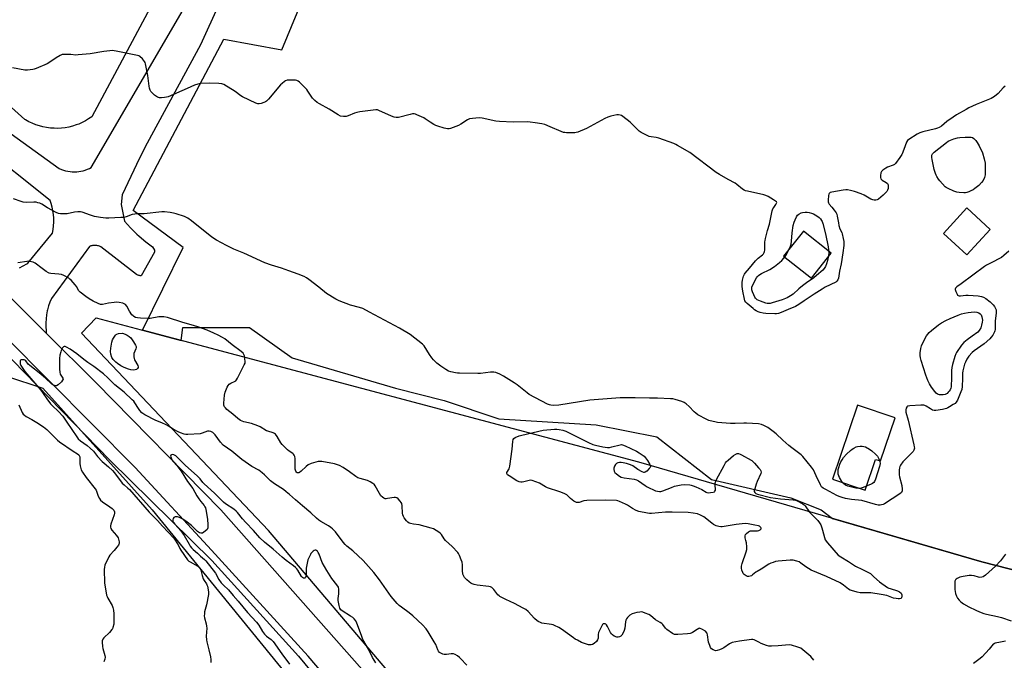
# Model space of a CAD drawing. Units: inches. Extents: x 1207767 to 1213766, y 513457 to 517458.
# Drawn here: x 1211399 to 1211953, y 516160 to 516521 of the extents above; entities that cross this region are included whole.
import ezdxf

# ---------------------------------------------------------------- set-up
doc = ezdxf.new("R2010")
doc.units = ezdxf.units.IN
doc.header["$MEASUREMENT"] = 0
for name, color, linetype in [('HYDRO-Single Line Stream', 4, 'Continuous'), ('NTRL-Pasture Land', 2, 'Continuous'), ('NTRL-Trees', 3, 'Continuous'), ('TRANS-Road', 130, 'Continuous'), ('Undefined', 1, 'Continuous')]:
    doc.layers.add(name, color=color, linetype=linetype)

msp = doc.modelspace()

# ---------------------------------------------------------------- linework, layer by layer
at = {"layer": 'HYDRO-Single Line Stream'}
msp.add_lwpolyline([(1210264.95, 517457.54), (1210324.68, 517385.61), (1210439.71, 517270.36), (1210556.5, 517156.92), (1210706.93, 517007.8), (1210867.66, 516848.76), (1211009.17, 516707.53), (1211057.73, 516660.48), (1211142.27, 516578.58), (1211248.67, 516470.25), (1211367.53, 516357.25), (1211449.67, 516273.13), (1211507.11, 516216.54), (1211555.83, 516162.73), (1211621.67, 516083.1), (1211684.5, 516000.96), (1211744.84, 515920.71), (1211811.54, 515826.77), (1211887.06, 515724.98), (1211912.2, 515686.84), (1211942.63, 515650.1), (1211971.28, 515611.64), (1212012.39, 515554.57)], dxfattribs=at)
at = {"layer": 'NTRL-Pasture Land'}
for points in [[(1211497.8, 516575.61, 0), (1211439.44, 516466.38, 0), (1211437.7, 516465.19, 0), (1211435.89, 516464.1, 0), (1211434.02, 516463.13, 0), (1211432.09, 516462.28, 0), (1211430.68, 516461.75, 0), (1211428.67, 516461.11, 0), (1211426.63, 516460.61, 0), (1211424.56, 516460.22, 0), (1211422.46, 516459.97, 0), (1211420.36, 516459.86, 0), (1211418.25, 516459.87, 0), (1211416.15, 516460.02, 0), (1211414.06, 516460.3, 0), (1211411.99, 516460.71, 0), (1211409.95, 516461.25, 0), (1211407.95, 516461.91, 0), (1211406, 516462.7, 0), (1211404.09, 516463.61, 0), (1211402.25, 516464.64, 0), (1211401.8, 516464.92, 0), (1211170.45, 516673.26, 0)], [(1212265.27, 515780.16, 0), (1212252.04, 515878.35, 0), (1212196.78, 516406.93, 0), (1212183.36, 516446.57, 0), (1212158.21, 516467.27, 0), (1212048.25, 516488.09, 0), (1212011.72, 516479.95, 0), (1212028.62, 516351.26, 0), (1212001.81, 516200.06, 0), (1211940.32, 516215.81, 0), (1211747.39, 516271.96, 0), (1211467.97, 516346.27, 0), (1211490.9, 516392.74, 0), (1211462.79, 516413.6, 0), (1211513.81, 516510, 0), (1211546.4, 516504.05, 0), (1211575.57, 516574.41, 0)]]:
    msp.add_polyline3d(points, dxfattribs=at)
for points in [[(1211931.91, 516415.09, 0), (1211918.77, 516400.76, 0), (1211931.99, 516388.64, 0), (1211945.13, 516402.97, 0)], [(1211855.6, 516389.59, 0), (1211839.94, 516401.97, 0), (1211828.78, 516387.84, 0), (1211844.44, 516375.46, 0)], [(1211856.26, 516262.49, 0), (1211874.68, 516256.22, 0), (1211880.58, 516273.56, 0), (1211883.24, 516272.66, 0), (1211891.49, 516296.91, 0), (1211870.41, 516304.08, 0)]]:
    msp.add_polyline3d(points, close=True, dxfattribs=at)
at = {"layer": 'NTRL-Trees'}
for points in [[(1212006.27, 515626.28), (1211835.87, 515865.78), (1211684.84, 516061.65), (1211538.83, 516233.49), (1211433.64, 516344.57), (1211441.97, 516353.19), (1211489.72, 516340.49), (1211490.63, 516347.75), (1211507.74, 516347.75), (1211528.27, 516347.75), (1211552.22, 516330.64), (1211610.38, 516313.53), (1211637.76, 516306.69), (1211668.55, 516296.43), (1211723.29, 516293.01), (1211757.51, 516286.16), (1211788.3, 516262.21), (1211832.78, 516251.95), (1211849.89, 516245.1), (1211856.38, 516240.24), (1211940.32, 516215.81), (1212001.81, 516200.06)], [(1211370.87, 516327.22), (1211411.93, 516313.53), (1211473.52, 516245.1), (1211805.41, 515837.94), (1211890.95, 515714.76), (1211901.21, 515680.55), (1211892.91, 515681.47), (1211884.61, 515677.02), (1211078.1, 515777.33)]]:
    msp.add_lwpolyline(points, dxfattribs=at)
at = {"layer": 'TRANS-Road'}
for points in [[(1211394.15, 516456.77), (1211421.19, 516437.2), (1211422.36, 516436.71), (1211423.55, 516436.3), (1211424.76, 516435.96), (1211426, 516435.69), (1211427.25, 516435.51), (1211428.5, 516435.41), (1211429.77, 516435.38), (1211431.03, 516435.43), (1211432.12, 516435.54), (1211433.37, 516435.74), (1211434.6, 516436.02), (1211435.81, 516436.38), (1211437, 516436.81), (1211438.15, 516437.31), (1211439.07, 516437.78), (1211522.33, 516580.8)], [(1211520.67, 516551.19), (1211500.64, 516506.79), (1211470.61, 516451.59), (1211466.36, 516443.06), (1211456.47, 516422.36), (1211456.05, 516416.99), (1211457.86, 516407.6), (1211461.18, 516403.88), (1211464.73, 516400.38), (1211466.07, 516399.17), (1211469.9, 516395.99), (1211473.68, 516393.22), (1211474.75, 516391.29), (1211474.69, 516390.1), (1211467.33, 516376.81), (1211466.96, 516376.84), (1211466.6, 516376.89), (1211466.23, 516376.97), (1211465.87, 516377.06), (1211465.64, 516377.14), (1211465.29, 516377.27), (1211464.95, 516377.43), (1211464.66, 516377.58), (1211444.61, 516393.12), (1211444.17, 516393.33), (1211443.72, 516393.51), (1211443.26, 516393.66), (1211442.8, 516393.78), (1211442.32, 516393.87), (1211441.85, 516393.93), (1211441.37, 516393.96), (1211440.89, 516393.97), (1211440.41, 516393.94), (1211439.93, 516393.88), (1211439.45, 516393.79), (1211438.99, 516393.67), (1211438.53, 516393.52), (1211438.18, 516393.39), (1211416.8, 516364.15), (1211415.93, 516362.07), (1211415.19, 516359.95), (1211414.58, 516357.78), (1211414.43, 516357.16), (1211414.01, 516354.95), (1211413.72, 516352.72), (1211413.57, 516350.48), (1211413.56, 516348.23), (1211413.7, 516345.99), (1211413.86, 516344.54), (1211380.4, 516377.88)], [(1211398.74, 516381.36), (1211400.87, 516382.44), (1211402.94, 516383.64), (1211403.38, 516383.93), (1211417.42, 516400.91), (1211417.78, 516402.97), (1211418, 516405.05), (1211418.1, 516407.14), (1211418.06, 516409.23), (1211417.89, 516411.31), (1211417.88, 516411.41), (1211417.58, 516413.47), (1211417.14, 516415.52), (1211416.58, 516417.53), (1211415.99, 516419.26), (1211336.03, 516482.97)], [(1211380.4, 516377.88), (1211413.86, 516344.54), (1211441.67, 516316.83), (1211512.01, 516245.14), (1211591.71, 516155.35), (1211662.31, 516070.07), (1211765.15, 515935.22), (1211859.57, 515806.37), (1211952.27, 515679.22)], [(1211889.78, 515734.34), (1211798.17, 515860.38), (1211715.36, 515972.49), (1211660.29, 516043.64), (1211607.59, 516108.44), (1211561.2, 516162.8), (1211506.88, 516222.48), (1211463.91, 516269), (1211391.31, 516342.06)]]:
    msp.add_lwpolyline(points, dxfattribs=at)
at = {"layer": 'Undefined'}
for points, elevation in [([(1211953.5, 516483.59), (1211952.44, 516482.57), (1211949.53, 516479.43), (1211947.54, 516477.86), (1211946.6, 516477.23), (1211945.57, 516476.71), (1211937.15, 516473.26), (1211933.08, 516471.35), (1211931.5, 516470.53), (1211926.16, 516467.39), (1211924.2, 516466.12), (1211920.62, 516463.64), (1211917.57, 516461.08), (1211916.4, 516460.34), (1211915.41, 516459.89), (1211914.32, 516459.55), (1211907.15, 516457.85), (1211905.47, 516457.35), (1211903.93, 516456.54), (1211899.19, 516453.66), (1211898.57, 516453.1), (1211897.99, 516452.11), (1211896.37, 516447.95), (1211895.58, 516445.57), (1211895.33, 516445.06), (1211894.2, 516443.36), (1211891.76, 516440.05), (1211891.15, 516439.47), (1211890.4, 516439.06), (1211887.34, 516438.01), (1211886.27, 516437.54), (1211884.6, 516436.41), (1211883.87, 516435.6), (1211883.59, 516434.81), (1211883.41, 516433.34), (1211883.4, 516432.18), (1211883.59, 516431.41), (1211883.88, 516431.01), (1211884.28, 516430.67), (1211886.55, 516429.4), (1211887.2, 516428.91), (1211887.47, 516428.5), (1211887.61, 516428.03), (1211887.68, 516427.26), (1211887.66, 516426.46), (1211887.57, 516425.93), (1211887.28, 516425.13), (1211886.88, 516424.37), (1211886.39, 516423.66), (1211884.91, 516422.25), (1211882.2, 516420.03), (1211881.45, 516419.66), (1211880.64, 516419.49), (1211879.82, 516419.43), (1211879.04, 516419.54), (1211877.9, 516420.01), (1211874.07, 516422.27), (1211872.51, 516423.02), (1211868.76, 516424.35), (1211866.47, 516424.9), (1211864.75, 516425.21), (1211863.88, 516425.25), (1211862.41, 516425.06), (1211855.89, 516423.88), (1211855.07, 516423.66), (1211854.62, 516423.44), (1211854.44, 516423.28), (1211854.21, 516422.86), (1211854.05, 516422.06), (1211853.91, 516419.39), (1211853.94, 516418.52), (1211854.05, 516417.97), (1211854.48, 516417.13), (1211855.97, 516415.42), (1211857.26, 516413.77), (1211858.3, 516412.32), (1211858.71, 516411.56), (1211859.02, 516410.43), (1211859.62, 516406.61), (1211859.92, 516405.19), (1211860.51, 516403.32), (1211861.48, 516401.22), (1211861.78, 516400.4), (1211862.41, 516397.86), (1211862.7, 516396.15), (1211862.61, 516393.84), (1211862.17, 516389.87), (1211861.15, 516383.6), (1211860.27, 516379.49), (1211859.6, 516375.56), (1211859.27, 516374.51), (1211858.78, 516373.83), (1211858.1, 516373.32), (1211852.27, 516370.4), (1211850.47, 516369.37), (1211845.98, 516366.57), (1211840.42, 516362.84), (1211837.42, 516360.69), (1211835.45, 516359.57), (1211831.28, 516357.97), (1211827.51, 516356.18), (1211825.91, 516355.63), (1211824.86, 516355.46), (1211823.79, 516355.42), (1211818.72, 516355.64), (1211817.26, 516355.86), (1211815.52, 516356.28), (1211814.47, 516356.62), (1211813.31, 516357.16), (1211812.45, 516357.71), (1211811.58, 516358.39), (1211808.26, 516361.24), (1211807.45, 516362.07), (1211807.03, 516362.82), (1211806.77, 516363.64), (1211805.82, 516368.25), (1211805.5, 516370.8), (1211805.45, 516373.04), (1211805.7, 516374.44), (1211806.29, 516376.67), (1211806.7, 516377.73), (1211807.09, 516378.37), (1211809.56, 516381.1), (1211812.92, 516385.22), (1211814.5, 516386.73), (1211816.97, 516388.62), (1211817.5, 516389.25), (1211817.89, 516389.96), (1211818.07, 516390.46), (1211818.2, 516391.3), (1211818.23, 516395.94), (1211818.33, 516396.8), (1211818.57, 516397.92), (1211819.76, 516402.39), (1211820.9, 516405.87), (1211822.43, 516413.46), (1211822.82, 516414.54), (1211823.21, 516415.31), (1211824.51, 516417.03), (1211824.88, 516417.66), (1211824.94, 516418.05), (1211824.75, 516418.42), (1211824.16, 516418.92), (1211823.18, 516419.56), (1211820.09, 516421.45), (1211818.77, 516422.13), (1211817.71, 516422.43), (1211808.52, 516424.41), (1211807.38, 516424.72), (1211806.6, 516425.07), (1211805.67, 516425.72), (1211802.57, 516428.24), (1211801.52, 516429), (1211797.53, 516431.13), (1211792.63, 516433.87), (1211790.87, 516434.94), (1211776.03, 516446.2), (1211769.18, 516450.22), (1211768.15, 516450.78), (1211767.07, 516451.24), (1211758.49, 516454.25), (1211757.09, 516454.63), (1211754.27, 516455.09), (1211753.16, 516455.36), (1211750.47, 516456.51), (1211748.66, 516457.44), (1211747.53, 516458.34), (1211743.82, 516462.09), (1211742.53, 516463.29), (1211738.33, 516466.52), (1211737.6, 516467.01), (1211736.85, 516467.36), (1211735.83, 516467.54), (1211734.97, 516467.47), (1211731.5, 516466.66), (1211729.79, 516466.15), (1211728.2, 516465.39), (1211717.8, 516459.82), (1211712.96, 516457.75), (1211712.13, 516457.49), (1211711.28, 516457.35), (1211706.6, 516457.39), (1211705.73, 516457.45), (1211704.89, 516457.61), (1211703.54, 516458.1), (1211697.37, 516460.76), (1211694.36, 516461.96), (1211692.7, 516462.37), (1211689.06, 516463.01), (1211686.25, 516463.41), (1211684.6, 516463.54), (1211676.56, 516463.29), (1211668.93, 516463.68), (1211666.9, 516463.99), (1211659.14, 516465.56), (1211657.4, 516465.76), (1211653.63, 516465.49), (1211651.94, 516465.17), (1211650.9, 516464.66), (1211647.19, 516462.21), (1211645.91, 516461.52), (1211641.32, 516459.71), (1211640.51, 516459.51), (1211639.67, 516459.52), (1211637.68, 516460.01), (1211634.27, 516461.03), (1211633.16, 516461.44), (1211631.87, 516462.11), (1211629.87, 516463.32), (1211627.11, 516465.26), (1211626.38, 516465.69), (1211622.48, 516467.52), (1211621.69, 516467.82), (1211620.89, 516468.01), (1211620.04, 516467.99), (1211618.62, 516467.71), (1211612.1, 516466.03), (1211611.27, 516465.9), (1211610.72, 516465.92), (1211609.65, 516466.17), (1211608.06, 516466.76), (1211601.04, 516469.96), (1211600.21, 516470.19), (1211599.36, 516470.22), (1211590.34, 516469.15), (1211588.62, 516468.87), (1211587.22, 516468.39), (1211583.68, 516466.82), (1211582.57, 516466.48), (1211581.1, 516466.48), (1211579.35, 516466.78), (1211578.03, 516467.4), (1211573.01, 516470.61), (1211567.58, 516473.67), (1211566.33, 516474.46), (1211564.97, 516475.62), (1211563.73, 516476.9), (1211561.13, 516480.77), (1211560.43, 516481.7), (1211556.29, 516485.85), (1211555.63, 516486.39), (1211554.89, 516486.76), (1211554.05, 516486.92), (1211552.57, 516487.01), (1211550.49, 516487.06), (1211549.34, 516486.97), (1211548.56, 516486.68), (1211547.85, 516486.22), (1211546.51, 516485.13), (1211545.67, 516484.29), (1211538.84, 516476.32), (1211537.82, 516475.24), (1211537.13, 516474.74), (1211536.37, 516474.4), (1211534.76, 516473.88), (1211533.69, 516473.64), (1211532.88, 516473.67), (1211531.8, 516474.03), (1211524.34, 516477.62), (1211523.35, 516478.22), (1211520.06, 516480.58), (1211513.7, 516484.52), (1211512.62, 516484.94), (1211510.88, 516485.14), (1211505.87, 516485.32), (1211500.47, 516485.02), (1211499.06, 516484.81), (1211497.29, 516484.17), (1211493.14, 516482.21), (1211482.43, 516477.68), (1211481.58, 516477.44), (1211480.41, 516477.26), (1211478.63, 516477.09), (1211477.48, 516477.08), (1211476.93, 516477.18), (1211476.43, 516477.4), (1211474.82, 516478.61), (1211473.09, 516480.17), (1211472.73, 516480.61), (1211472.34, 516481.38), (1211471.95, 516482.49), (1211471.67, 516483.64), (1211470.91, 516489.54), (1211469.71, 516496.18), (1211469.46, 516497), (1211469.21, 516497.5), (1211467.92, 516499), (1211466.43, 516500.32), (1211465.94, 516500.58), (1211465.11, 516500.86), (1211453.21, 516503.38), (1211452.04, 516503.57), (1211451.14, 516503.63), (1211449.69, 516503.54), (1211446.21, 516503.14), (1211438.57, 516501.82), (1211431.87, 516501.17), (1211430.41, 516501.11), (1211427.68, 516501.39), (1211425.05, 516501.5), (1211423.6, 516501.48), (1211422.76, 516501.36), (1211421.72, 516500.93), (1211419.49, 516499.6), (1211415.35, 516496.71), (1211414.33, 516496.09), (1211408.21, 516493.48), (1211407.12, 516493.12), (1211406.25, 516492.95), (1211403.32, 516492.66), (1211401.86, 516492.66), (1211394.93, 516494.01)], 342), ([(1211955.63, 516390.78), (1211952.76, 516388.28), (1211951.37, 516387.24), (1211945.26, 516384.07), (1211943.07, 516382.84), (1211941.87, 516382.08), (1211928.68, 516372.28), (1211926.32, 516370.64), (1211925.59, 516369.87), (1211925.41, 516369.41), (1211925.39, 516369.16), (1211925.66, 516368.09), (1211926.41, 516366.49), (1211926.72, 516366.04), (1211927.09, 516365.71), (1211927.54, 516365.57), (1211928.32, 516365.56), (1211931.26, 516366.01), (1211932.71, 516366.06), (1211938.33, 516365.5), (1211940.08, 516365.23), (1211941.37, 516364.78), (1211942.59, 516364.14), (1211945.06, 516362.13), (1211946.77, 516360.57), (1211947.44, 516359.66), (1211948.1, 516358.41), (1211948.39, 516357.63), (1211948.5, 516356.86), (1211948.45, 516355.77), (1211947.91, 516351.6), (1211947.84, 516349.93), (1211947.85, 516346.72), (1211947.73, 516345.87), (1211947.57, 516345.32), (1211947.18, 516344.54), (1211946.53, 516343.53), (1211945.67, 516342.32), (1211944.91, 516341.42), (1211941.65, 516338.64), (1211936.09, 516334.62), (1211934.93, 516333.7), (1211932.99, 516331.59), (1211931.89, 516329.89), (1211931.08, 516328.34), (1211930.56, 516327.06), (1211930.18, 516325.69), (1211929.71, 516323.44), (1211929.55, 516322.01), (1211929.39, 516319.13), (1211929.36, 516314.54), (1211929.11, 516312.92), (1211928.62, 516311.55), (1211926.65, 516306.92), (1211925.97, 516305.74), (1211925.27, 516305.02), (1211924.3, 516304.34), (1211922.25, 516303.12), (1211921.21, 516302.56), (1211920.41, 516302.23), (1211918.2, 516301.62), (1211914.41, 516301.05), (1211913.55, 516301.04), (1211912.54, 516301.3), (1211911.38, 516301.93), (1211908.99, 516303.54), (1211908.2, 516303.89), (1211907.67, 516303.99), (1211905.98, 516303.99), (1211899.79, 516303.6), (1211898.68, 516303.4), (1211898.24, 516303.17), (1211898.08, 516303), (1211897.74, 516302.32), (1211897.56, 516301.51), (1211897.52, 516300.95), (1211897.62, 516300.1), (1211898.81, 516295.53), (1211902.11, 516281.81), (1211902.35, 516280.64), (1211902.4, 516279.78), (1211902.13, 516278.75), (1211901.72, 516278.03), (1211900.94, 516277.15), (1211897.56, 516273.8), (1211895.97, 516272.07), (1211894.62, 516270.2), (1211894.21, 516269.45), (1211893.97, 516268.81), (1211893.81, 516267.48), (1211893.9, 516264.85), (1211894.11, 516263.71), (1211895.34, 516258.88), (1211895.6, 516256.86), (1211895.54, 516255.76), (1211895.1, 516254.89), (1211894.29, 516254.13), (1211885.58, 516248.56), (1211884.81, 516248.17), (1211883.98, 516247.93), (1211883.11, 516247.84), (1211881.94, 516247.83), (1211880.49, 516248.11), (1211872.76, 516250.38), (1211867.05, 516250.93), (1211863.69, 516251.56), (1211861.76, 516252.07), (1211860.14, 516252.62), (1211858.8, 516253.24), (1211852.55, 516256.53), (1211851.04, 516257.4), (1211850.2, 516258.15), (1211849.6, 516259.14), (1211847.16, 516264.24), (1211845.67, 516267.6), (1211844.46, 516269.25), (1211839.69, 516275.18), (1211838.61, 516276.13), (1211833.48, 516279.95), (1211831.66, 516281.44), (1211828.3, 516284.32), (1211824.55, 516288), (1211823, 516289.29), (1211819.97, 516291.47), (1211817.69, 516292.67), (1211816.37, 516293.19), (1211814.65, 516293.47), (1211807.89, 516294.01), (1211806.45, 516293.99), (1211801.57, 516293.69), (1211798.94, 516293.78), (1211791.59, 516294.34), (1211790.14, 516294.59), (1211787.54, 516295.2), (1211786.7, 516295.47), (1211785.62, 516295.97), (1211780.62, 516298.69), (1211779.36, 516299.47), (1211778.48, 516300.25), (1211775.69, 516303.3), (1211773.99, 516304.8), (1211772.85, 516305.6), (1211771.5, 516306.12), (1211767.82, 516307.17), (1211766.4, 516307.53), (1211765.24, 516307.71), (1211757.78, 516307.94), (1211753.26, 516307.91), (1211745.22, 516308.15), (1211736.75, 516308.14), (1211734.45, 516308.07), (1211719.73, 516306.81), (1211702.25, 516304.11), (1211699.16, 516303.92), (1211697.77, 516304), (1211696.97, 516304.2), (1211695.89, 516304.67), (1211685.65, 516310.14), (1211684.42, 516310.97), (1211678.83, 516315.47), (1211677.14, 516316.66), (1211671.16, 516320.4), (1211669.07, 516321.45), (1211666.77, 516322.41), (1211665.67, 516322.66), (1211663.94, 516322.72), (1211658.13, 516321.9), (1211656.66, 516321.79), (1211646.48, 516321.99), (1211645.29, 516322.06), (1211644.12, 516322.23), (1211641.53, 516322.83), (1211640.15, 516323.27), (1211638.68, 516324.06), (1211635.84, 516325.94), (1211633.63, 516327.75), (1211631.71, 516329.48), (1211630.79, 516330.62), (1211629.45, 516332.58), (1211626.6, 516337.4), (1211625.62, 516338.46), (1211618.61, 516343.83), (1211612.72, 516347.33), (1211595.75, 516356.47), (1211591.92, 516358.37), (1211590.14, 516359.04), (1211584.99, 516360.43), (1211578.64, 516362.85), (1211576.77, 516363.7), (1211571.51, 516366.84), (1211567.2, 516370.44), (1211561.67, 516374.73), (1211560.25, 516375.73), (1211558.98, 516376.39), (1211555.55, 516377.84), (1211550.36, 516379.59), (1211546.17, 516381.12), (1211540.56, 516382.86), (1211536.84, 516384.16), (1211524.99, 516389.63), (1211519.31, 516391.84), (1211515.2, 516393.84), (1211509.65, 516396.87), (1211506.94, 516398.59), (1211495.61, 516407.72), (1211493.45, 516409.25), (1211492.43, 516409.83), (1211491.63, 516410.18), (1211486.93, 516411.81), (1211485.53, 516412.2), (1211483.55, 516412.49), (1211480.41, 516412.84), (1211478.84, 516412.84), (1211469.02, 516411.78), (1211465.14, 516411.72), (1211463.66, 516411.59), (1211462.23, 516411.32), (1211458.79, 516410.07), (1211457.49, 516409.75), (1211455.75, 516409.59), (1211449, 516409.28), (1211447.28, 516409.35), (1211444.45, 516409.59), (1211440.95, 516410.27), (1211438.72, 516410.92), (1211434.13, 516412.7), (1211433.03, 516412.94), (1211431.64, 516412.93), (1211429.69, 516412.73), (1211425.53, 516411.71), (1211424.09, 516411.67), (1211421.77, 516411.82), (1211420.64, 516412.01), (1211419.33, 516412.56), (1211414.52, 516415.16), (1211411.33, 516417.18), (1211410.28, 516417.66), (1211409.17, 516418.02), (1211408.13, 516418.25), (1211406.78, 516418.4), (1211402.97, 516418.21), (1211400.78, 516418.34), (1211399.69, 516418.64), (1211395.35, 516420.14)], 340), ([(1211845.87, 516160.44), (1211844.16, 516162.51), (1211839.56, 516166.38), (1211838.42, 516167.23), (1211836.87, 516167.93), (1211833.29, 516169.04), (1211831.86, 516169.14), (1211825.71, 516168.52), (1211821.96, 516168.38), (1211820.53, 516168.44), (1211819.17, 516168.78), (1211816.25, 516169.97), (1211814.95, 516170.58), (1211813.07, 516171.66), (1211812.31, 516172), (1211811.5, 516172.19), (1211810.65, 516172.18), (1211803.98, 516171.32), (1211799.79, 516170.45), (1211799.02, 516170.18), (1211798.32, 516169.81), (1211795.07, 516167.49), (1211794.09, 516166.92), (1211792.78, 516166.39), (1211791.43, 516165.97), (1211790.64, 516165.84), (1211790.11, 516165.89), (1211789.1, 516166.3), (1211788.22, 516166.96), (1211787.73, 516167.66), (1211787.21, 516168.71), (1211786.5, 516170.63), (1211786.02, 516174.77), (1211785.84, 516175.55), (1211785.63, 516176.01), (1211784.85, 516176.78), (1211782.85, 516178.02), (1211781.83, 516178.44), (1211781.39, 516178.46), (1211781.02, 516178.38), (1211780.07, 516177.87), (1211777.51, 516176.06), (1211776.78, 516175.69), (1211776.23, 516175.54), (1211774.78, 516175.35), (1211769.19, 516174.93), (1211768.32, 516174.91), (1211767.48, 516175.01), (1211766.97, 516175.2), (1211766.22, 516175.62), (1211763.13, 516177.78), (1211762.3, 516178.55), (1211760.81, 516180.54), (1211760.25, 516181.14), (1211759.34, 516181.76), (1211756.66, 516183.2), (1211753.88, 516185.63), (1211752.86, 516186.18), (1211750.96, 516186.97), (1211749.59, 516187.47), (1211748.75, 516187.65), (1211747.92, 516187.63), (1211746.24, 516187.33), (1211744.85, 516187), (1211743.52, 516186.54), (1211742.3, 516185.9), (1211740.89, 516184.55), (1211740.41, 516183.89), (1211740.1, 516183.13), (1211739.91, 516182.02), (1211739.54, 516178.57), (1211739.15, 516177.19), (1211738.49, 516175.86), (1211737.72, 516174.6), (1211737.16, 516173.99), (1211736.47, 516173.64), (1211735.71, 516173.48), (1211734.89, 516173.57), (1211733.51, 516174.1), (1211732.49, 516174.71), (1211731.88, 516175.32), (1211731.4, 516176.05), (1211729.69, 516179.52), (1211729.09, 516180.49), (1211728.72, 516180.84), (1211728.31, 516181.01), (1211727.64, 516181.05), (1211727.23, 516180.91), (1211726.86, 516180.58), (1211726.41, 516179.87), (1211724.7, 516176.04), (1211724.46, 516174.93), (1211724.45, 516172.98), (1211724.13, 516172), (1211723.45, 516171.09), (1211722.18, 516169.87), (1211721.24, 516169.27), (1211720.5, 516169.07), (1211719.94, 516169.07), (1211719.08, 516169.22), (1211716.22, 516170.04), (1211715.13, 516170.5), (1211712.79, 516171.71), (1211711.51, 516172.42), (1211710.52, 516173.07), (1211703.81, 516178.06), (1211702.28, 516178.92), (1211699.92, 516180.06), (1211699.12, 516180.37), (1211698.27, 516180.57), (1211692.75, 516181.43), (1211691.96, 516181.66), (1211690.99, 516182.07), (1211690.09, 516182.64), (1211688.64, 516183.92), (1211684.98, 516187.89), (1211683.77, 516188.99), (1211682.31, 516189.89), (1211677.42, 516192.49), (1211672.48, 516194.72), (1211669.1, 516196.45), (1211668.64, 516196.79), (1211668.06, 516197.39), (1211665.81, 516200.35), (1211665.21, 516200.92), (1211664.56, 516201.4), (1211663.82, 516201.74), (1211662.98, 516201.94), (1211656.28, 516202.81), (1211654.58, 516203.15), (1211653.57, 516203.54), (1211652.85, 516203.91), (1211651.91, 516204.57), (1211650.58, 516205.68), (1211649.74, 516206.46), (1211649.2, 516207.12), (1211648.79, 516207.87), (1211648.35, 516208.93), (1211648.19, 516209.48), (1211648.09, 516210.35), (1211648.05, 516214.22), (1211647.88, 516215.67), (1211647.43, 516217.04), (1211646.44, 516219.47), (1211645.91, 516220.49), (1211645.39, 516221.16), (1211642.2, 516224.44), (1211638.55, 516227.87), (1211637.83, 516228.8), (1211636.22, 516231.24), (1211635.68, 516231.89), (1211634.8, 516232.61), (1211633.33, 516233.56), (1211631.81, 516234.39), (1211630.4, 516234.87), (1211623.76, 516236.67), (1211620.56, 516237.1), (1211618.81, 516237.42), (1211617.99, 516237.69), (1211617.32, 516238.17), (1211616.56, 516239.04), (1211615.35, 516240.73), (1211614.87, 516241.46), (1211614.5, 516242.24), (1211614.3, 516243.36), (1211614.2, 516247.49), (1211614.02, 516248.62), (1211613.6, 516249.35), (1211613.04, 516250.03), (1211611.81, 516251.33), (1211611.15, 516251.87), (1211610.43, 516252.16), (1211609.62, 516252.16), (1211605.94, 516251.45), (1211605.14, 516251.36), (1211604.62, 516251.39), (1211603.89, 516251.68), (1211602.98, 516252.29), (1211602.19, 516253.07), (1211601.42, 516254.3), (1211599, 516258.64), (1211598.31, 516259.54), (1211597.67, 516260.05), (1211596.22, 516260.91), (1211594.69, 516261.64), (1211590.51, 516262.72), (1211589.2, 516263.23), (1211588.03, 516263.96), (1211584.56, 516266.58), (1211580.92, 516268.97), (1211578.84, 516270.02), (1211577.22, 516270.67), (1211576.11, 516271.03), (1211568.88, 516272.33), (1211567.73, 516272.44), (1211566.87, 516272.35), (1211562.87, 516271.13), (1211561.23, 516270.45), (1211560.1, 516269.55), (1211557.33, 516266.86), (1211556.41, 516266.18), (1211555.92, 516265.99), (1211555.42, 516265.95), (1211555.03, 516266.06), (1211554.7, 516266.29), (1211554.32, 516266.85), (1211554.01, 516268.11), (1211553.93, 516274.01), (1211553.75, 516275.16), (1211553.45, 516275.84), (1211553.01, 516276.44), (1211552.62, 516276.8), (1211550.58, 516278.16), (1211549.68, 516278.9), (1211546.52, 516281.91), (1211545.81, 516282.84), (1211543.74, 516286.49), (1211542.88, 516287.67), (1211542.25, 516288.13), (1211541.53, 516288.49), (1211538.55, 516289.37), (1211537.76, 516289.69), (1211534.22, 516291.79), (1211532.89, 516292.41), (1211529.27, 516293.67), (1211525.04, 516294.69), (1211523.24, 516295.5), (1211521.57, 516296.55), (1211518.81, 516299.04), (1211515.44, 516301.68), (1211514.65, 516302.47), (1211514.2, 516303.14), (1211513.84, 516304.12), (1211513.72, 516305.22), (1211514.15, 516309.69), (1211514.52, 516311.43), (1211515.61, 516314.2), (1211516.17, 516315.21), (1211516.77, 516315.79), (1211517.76, 516316.38), (1211520.09, 516317.51), (1211520.53, 516317.84), (1211520.88, 516318.26), (1211521.45, 516319.23), (1211523.1, 516322.63), (1211525.28, 516326.71), (1211525.7, 516327.75), (1211525.8, 516328.59), (1211525.65, 516330.06), (1211525.32, 516331.82), (1211525.05, 516332.63), (1211524.58, 516333.32), (1211523.46, 516334.26), (1211518.42, 516337.98), (1211514.29, 516341.32), (1211513.1, 516342.16), (1211510.65, 516343.47), (1211508.15, 516344.61), (1211504.35, 516346.21), (1211499.67, 516347.96), (1211496.62, 516348.96), (1211490.75, 516350.62), (1211482.11, 516353.49), (1211480.08, 516353.74), (1211477.14, 516353.79), (1211472.31, 516352.85), (1211470.84, 516352.75), (1211466.96, 516352.94), (1211465.25, 516353.21), (1211464.14, 516353.49), (1211463.1, 516353.97), (1211462.66, 516354.33), (1211462.09, 516354.97), (1211460.74, 516356.89), (1211459.12, 516359.74), (1211458.45, 516360.65), (1211457.77, 516361.1), (1211456.97, 516361.38), (1211454.96, 516361.83), (1211453.52, 516361.98), (1211452.08, 516361.85), (1211448.91, 516361.39), (1211445.5, 516360.66), (1211444.43, 516360.75), (1211443.1, 516361.19), (1211440.22, 516362.6), (1211437.97, 516363.89), (1211436.09, 516365.2), (1211432.88, 516367.63), (1211432.28, 516368.22), (1211431.99, 516368.63), (1211431.02, 516370.57), (1211430.16, 516371.75), (1211427.83, 516374.4), (1211427.17, 516374.97), (1211426.46, 516375.46), (1211423.71, 516377.08), (1211422.38, 516377.62), (1211420.93, 516377.85), (1211416.33, 516378.23), (1211415.52, 516378.39), (1211415.01, 516378.57), (1211413.81, 516379.3), (1211411.48, 516380.99), (1211407.65, 516383.99), (1211406.93, 516384.42), (1211406.43, 516384.61), (1211404.55, 516384.98), (1211403.74, 516385.03), (1211402.85, 516384.98), (1211397.8, 516384.25)], 338), ([(1211650.44, 516157.78), (1211647.05, 516161.48), (1211646.4, 516162.08), (1211645.22, 516162.95), (1211643.99, 516163.74), (1211642.99, 516164.13), (1211641.7, 516164.17), (1211639.03, 516163.8), (1211637.86, 516163.76), (1211637.06, 516163.92), (1211636.29, 516164.2), (1211635.57, 516164.58), (1211635.15, 516164.93), (1211634.62, 516165.6), (1211634.19, 516166.37), (1211633, 516169.28), (1211632.18, 516170.86), (1211628.84, 516176.49), (1211627.63, 516178.1), (1211625.5, 516180.38), (1211620.08, 516185.48), (1211618.12, 516187.08), (1211613.73, 516190.28), (1211612.42, 516191.39), (1211611.39, 516192.4), (1211609.01, 516195.07), (1211607.88, 516196.46), (1211601.38, 516205.72), (1211598.23, 516209.92), (1211592.17, 516216.54), (1211586.36, 516222), (1211583.04, 516224.68), (1211582.03, 516225.61), (1211580.91, 516226.94), (1211576.53, 516232.71), (1211574.97, 516234.42), (1211574.08, 516235.12), (1211572.66, 516236.05), (1211568.41, 516238.53), (1211567.21, 516239.34), (1211565.88, 516240.5), (1211562.71, 516243.5), (1211558, 516247.48), (1211554.03, 516250.7), (1211550.77, 516253.7), (1211548.83, 516255.34), (1211547.27, 516256.54), (1211542.24, 516259.85), (1211540.1, 516261.4), (1211536.7, 516264.92), (1211535.44, 516266.03), (1211533.38, 516267.49), (1211529.57, 516269.54), (1211527.66, 516270.82), (1211523.93, 516273.56), (1211518.28, 516278.11), (1211513.44, 516281.61), (1211511.81, 516283.17), (1211508.84, 516287.29), (1211507.56, 516288.63), (1211507.14, 516288.93), (1211506.44, 516289.27), (1211505.45, 516289.48), (1211504.62, 516289.35), (1211501.66, 516288.23), (1211500.54, 516288), (1211493.53, 516287.57), (1211492.37, 516287.61), (1211491.54, 516287.77), (1211489.36, 516288.44), (1211488.03, 516288.96), (1211485.21, 516290.53), (1211482.58, 516292.25), (1211481.33, 516292.96), (1211478.97, 516294.1), (1211475.55, 516295.45), (1211469.34, 516298.58), (1211467.62, 516299.82), (1211466.48, 516301.01), (1211465.67, 516302.12), (1211463.76, 516305.35), (1211463.06, 516306.28), (1211462.27, 516307.15), (1211457.63, 516311.37), (1211452.38, 516315.5), (1211448.55, 516319.38), (1211446.1, 516321.6), (1211440.7, 516325.89), (1211437.25, 516328.07), (1211434.99, 516329.69), (1211430.96, 516332.99), (1211429.21, 516334.31), (1211427.3, 516335.57), (1211425.27, 516336.78), (1211424.43, 516337.11), (1211423.96, 516337.09), (1211423.57, 516336.86), (1211423.06, 516336.28), (1211422.22, 516334.81), (1211421.95, 516333.98), (1211421.55, 516332.26), (1211421.27, 516330.24), (1211421.33, 516324.33), (1211421.44, 516322.58), (1211421.76, 516321.54), (1211423.17, 516319.34), (1211423.35, 516318.71), (1211423.07, 516318.06), (1211422.33, 516317.21), (1211420.59, 516315.55), (1211419.68, 516314.94), (1211419.2, 516314.86), (1211418.46, 516315.04), (1211417.47, 516315.54), (1211416.75, 516316.05), (1211413.53, 516319.06), (1211410.71, 516321.48), (1211404.6, 516326.29), (1211403.7, 516327.21), (1211402.42, 516328.92), (1211401.85, 516329.42), (1211401.35, 516329.59), (1211400.54, 516329.66), (1211399.78, 516329.55), (1211399.41, 516329.33), (1211399.22, 516328.93), (1211399.16, 516328.14), (1211399.25, 516327.28), (1211399.5, 516326.44), (1211400.21, 516325.19), (1211401.69, 516323.06), (1211407.49, 516316.42), (1211410.77, 516312.44), (1211412.14, 516310.63), (1211414.17, 516307.62), (1211416.24, 516304.88), (1211417.2, 516303.83), (1211420.74, 516300.48), (1211423.15, 516297.85), (1211425.45, 516294.57), (1211430.99, 516286.24), (1211431.83, 516285.14), (1211433.11, 516283.95), (1211436.89, 516281.34), (1211438.57, 516279.91), (1211440.36, 516278.08), (1211442.74, 516275.17), (1211445.33, 516272.43), (1211446.4, 516271.45), (1211448.9, 516269.44), (1211451.12, 516267.31), (1211452.25, 516265.94), (1211456.63, 516260.17), (1211457.66, 516259.16), (1211459.83, 516257.32), (1211460.6, 516256.54), (1211471.82, 516243.74), (1211476.5, 516239.21), (1211479.24, 516235.86), (1211485.66, 516229.23), (1211486.48, 516228.13), (1211487.39, 516226.64), (1211488.06, 516225.42), (1211489.03, 516223.39), (1211489.62, 516222.38), (1211493.37, 516217), (1211494.08, 516216.3), (1211494.75, 516215.82), (1211499.1, 516213.35), (1211500.05, 516212.57), (1211500.44, 516211.99), (1211500.76, 516211.23), (1211501.59, 516208.22), (1211502.23, 516206.36), (1211502.73, 516205.38), (1211503.99, 516203.53), (1211504.23, 516203.02), (1211504.49, 516202.18), (1211505.1, 516198.98), (1211505.13, 516197.52), (1211504.06, 516191.74), (1211502.94, 516187.68), (1211502.81, 516186.61), (1211502.8, 516185.53), (1211502.97, 516184.4), (1211503.86, 516181.01), (1211504.11, 516179.63), (1211504.17, 516178.51), (1211503.9, 516174.08), (1211503.93, 516172.02), (1211504.15, 516170.89), (1211505.4, 516166.4), (1211506.2, 516162.36), (1211506.37, 516160.94), (1211506.43, 516159.27)], 336), ([(1211398.46, 516304.24), (1211400.31, 516299.95), (1211400.89, 516299.08), (1211401.6, 516298.38), (1211402.5, 516297.77), (1211405.75, 516296.02), (1211408.55, 516294.38), (1211412.27, 516291.77), (1211414.08, 516290.4), (1211415.12, 516289.5), (1211420.19, 516284.42), (1211421.28, 516283.46), (1211429.07, 516278.12), (1211431.49, 516276.62), (1211432.11, 516276.08), (1211432.54, 516275.41), (1211432.67, 516274.9), (1211432.73, 516271.27), (1211432.95, 516269.85), (1211433.55, 516267.61), (1211434.17, 516266.34), (1211436.3, 516263.33), (1211441.42, 516257.03), (1211441.89, 516256.15), (1211442.67, 516253.92), (1211443.13, 516252.86), (1211443.79, 516251.58), (1211444.42, 516250.65), (1211445.55, 516249.64), (1211449.69, 516246.86), (1211450.86, 516245.97), (1211451.5, 516245.35), (1211451.84, 516244.89), (1211452.2, 516243.94), (1211452.28, 516243.18), (1211452.13, 516242.34), (1211450.14, 516237.02), (1211449.97, 516236.18), (1211449.97, 516235.36), (1211450.18, 516234.59), (1211450.75, 516233.67), (1211453.42, 516230.62), (1211454.24, 516229.46), (1211454.52, 516228.69), (1211454.69, 516227.88), (1211454.8, 516227.06), (1211454.8, 516226.26), (1211454.67, 516225.75), (1211454.42, 516225.26), (1211453.6, 516224.09), (1211452.12, 516222.29), (1211449.66, 516219.69), (1211449.01, 516218.73), (1211446.87, 516213.91), (1211446.59, 516212.88), (1211446.47, 516211.5), (1211446.67, 516204.03), (1211447.8, 516197.16), (1211448.03, 516196.33), (1211448.44, 516195.42), (1211450.98, 516191.22), (1211451.37, 516190.19), (1211451.73, 516188.59), (1211451.88, 516186.6), (1211451.88, 516182.22), (1211451.8, 516180.77), (1211451.38, 516178.94), (1211451.08, 516178.21), (1211450.78, 516177.72), (1211449.44, 516176.16), (1211446.28, 516173.06), (1211445.74, 516172.41), (1211445.48, 516171.93), (1211445.35, 516171.42), (1211445.31, 516170.59), (1211445.46, 516168.31), (1211445.68, 516167.17), (1211446.85, 516163.22), (1211446.93, 516162.18), (1211446.81, 516161.18), (1211446.16, 516159.56)], 338), ([(1211599.33, 516159.02), (1211597.48, 516162.01), (1211595.21, 516166.66), (1211592.03, 516172.24), (1211591.16, 516174.41), (1211588.65, 516181.3), (1211588.01, 516182.59), (1211587.13, 516183.75), (1211586.3, 516184.56), (1211585.09, 516185.39), (1211580.42, 516188.24), (1211579.66, 516188.93), (1211579.1, 516189.76), (1211578.62, 516191.38), (1211578.16, 516194.2), (1211578.19, 516195.31), (1211578.51, 516197.79), (1211578.57, 516198.9), (1211578.51, 516200.54), (1211578.25, 516201.58), (1211577.36, 516203.01), (1211574.55, 516206.53), (1211571.67, 516210.93), (1211569.16, 516215.59), (1211567.43, 516220.14), (1211566.94, 516221.14), (1211566.48, 516221.79), (1211566.12, 516222.1), (1211565.52, 516222.39), (1211565.1, 516222.43), (1211564.64, 516222.28), (1211563.97, 516221.79), (1211563.34, 516221.17), (1211562.78, 516220.48), (1211562.47, 516219.97), (1211561.14, 516216.94), (1211560.65, 516215.22), (1211560.2, 516212.26), (1211560.14, 516208.74), (1211559.98, 516207.63), (1211559.65, 516207.02), (1211559.35, 516206.74), (1211558.98, 516206.64), (1211558.55, 516206.75), (1211558.02, 516207.12), (1211557.56, 516207.65), (1211555.51, 516211.14), (1211554.87, 516211.98), (1211554.17, 516212.73), (1211553.04, 516213.64), (1211548.8, 516216.71), (1211546.61, 516218.46), (1211541.51, 516223.02), (1211536.75, 516226.99), (1211534.02, 516229.42), (1211530.47, 516233.45), (1211526.1, 516237.93), (1211524.27, 516240.11), (1211521.54, 516243.59), (1211520.75, 516244.45), (1211519.36, 516245.52), (1211514.74, 516248.61), (1211513.67, 516249.48), (1211508.43, 516254.53), (1211502.77, 516259.8), (1211502.01, 516260.6), (1211500.42, 516262.55), (1211498.88, 516264.16), (1211492.1, 516270.2), (1211486.71, 516275.51), (1211486.03, 516276), (1211485.58, 516276.19), (1211485.09, 516276.27), (1211484.37, 516276.17), (1211483.89, 516275.82), (1211483.81, 516275.41), (1211484.06, 516274.38), (1211484.57, 516273.32), (1211485.29, 516272.39), (1211487.28, 516270.19), (1211489.74, 516266.88), (1211493.24, 516261.18), (1211496.27, 516257.14), (1211498.63, 516253.08), (1211499.75, 516251.33), (1211500.78, 516249.88), (1211502.71, 516247.6), (1211503.15, 516246.91), (1211503.43, 516246.19), (1211503.63, 516245.35), (1211504.51, 516239.85), (1211504.82, 516236.68), (1211504.81, 516235.01), (1211504.67, 516234.52), (1211504.38, 516234.09), (1211503.34, 516233.18), (1211501.69, 516232.1), (1211501.22, 516231.93), (1211500.75, 516231.93), (1211500.07, 516232.2), (1211498.97, 516232.97), (1211495.57, 516236.31), (1211492.41, 516238.76), (1211490.75, 516239.9), (1211488.87, 516240.78), (1211487.76, 516241.16), (1211486.98, 516241.27), (1211486.35, 516241.17), (1211485.7, 516240.77), (1211485.2, 516240.21), (1211485, 516239.54), (1211485.16, 516238.79), (1211485.52, 516238.04), (1211486.22, 516237.11), (1211489.51, 516233.29), (1211491.53, 516230.74), (1211494.24, 516225.78), (1211494.87, 516224.76), (1211495.58, 516223.82), (1211496.57, 516222.79), (1211498.89, 516220.73), (1211500.63, 516219.03), (1211502.86, 516217.24), (1211503.67, 516216.43), (1211509.01, 516209.43), (1211510.99, 516206), (1211512.28, 516204.1), (1211513.6, 516202.71), (1211516.47, 516200.03), (1211519, 516196.86), (1211521.81, 516193.74), (1211527.09, 516187.39), (1211532.25, 516181.9), (1211533.44, 516180.28), (1211535.47, 516176.76), (1211536.58, 516175.25), (1211537.77, 516174.08), (1211540.44, 516172.17), (1211541.59, 516170.97), (1211546.45, 516164.11), (1211550.69, 516158.36)], 334), ([(1211953.72, 516220.2), (1211950.88, 516216.47), (1211948.07, 516213.46), (1211942.4, 516208.41), (1211941.03, 516207.39), (1211940.31, 516207.16), (1211939.32, 516207.14), (1211938.48, 516207.31), (1211935.95, 516208.02), (1211934.57, 516208.18), (1211933.24, 516208.1), (1211929.77, 516207.65), (1211928.05, 516207.26), (1211926.55, 516206.53), (1211925.88, 516206.09), (1211925.51, 516205.74), (1211925.19, 516205.05), (1211925.09, 516203.62), (1211925.18, 516200.3), (1211925.31, 516199.13), (1211925.58, 516198.05), (1211926.11, 516196.47), (1211926.64, 516195.48), (1211927.55, 516194.33), (1211928.62, 516193.32), (1211930.04, 516192.31), (1211932.95, 516190.57), (1211936.91, 516188.61), (1211939.06, 516187.7), (1211941.52, 516186.78), (1211942.91, 516186.34), (1211949.23, 516185.15), (1211951.35, 516184.62), (1211956.8, 516182.63)], 338), ([(1211953.76, 516171.23), (1211950.93, 516170.61), (1211947.95, 516170.07), (1211947.21, 516169.76), (1211946.77, 516169.45), (1211944.56, 516166.75), (1211940.57, 516162.37), (1211939.46, 516161.42), (1211935.72, 516158.58)], 338)]:
    msp.add_lwpolyline(points, dxfattribs=dict(at, elevation=elevation))
for points, elevation in [([(1211930.3, 516423.56), (1211927.69, 516423.68), (1211926.26, 516423.88), (1211924.62, 516424.5), (1211921.39, 516425.98), (1211920.36, 516426.54), (1211919.71, 516427.02), (1211916.65, 516430.37), (1211915.95, 516431.27), (1211914.99, 516432.7), (1211914.58, 516433.46), (1211914.19, 516434.5), (1211913.57, 516436.65), (1211912.35, 516442.33), (1211912.16, 516443.46), (1211912.14, 516444.29), (1211912.27, 516444.81), (1211912.63, 516445.54), (1211913.56, 516446.51), (1211920.51, 516451.91), (1211921.49, 516452.56), (1211922.79, 516453.26), (1211924.68, 516453.95), (1211926.6, 516454.43), (1211927.95, 516454.67), (1211930.92, 516454.92), (1211933.52, 516454.92), (1211934.41, 516454.85), (1211935.19, 516454.63), (1211935.82, 516454.17), (1211936.95, 516452.96), (1211937.82, 516451.86), (1211938.84, 516450.1), (1211940.75, 516446.15), (1211941.66, 516442.79), (1211942.2, 516440.23), (1211942.26, 516437.87), (1211942.15, 516433.76), (1211941.83, 516432.27), (1211941.05, 516430.46), (1211940.22, 516429.34), (1211938.63, 516427.73), (1211936.44, 516426), (1211935.43, 516425.34), (1211934.14, 516424.63), (1211933.08, 516424.14), (1211931.98, 516423.78), (1211931.16, 516423.62)], 342), ([(1211820.38, 516361.29), (1211819.57, 516361.32), (1211818.75, 516361.46), (1211815.77, 516362.5), (1211813.99, 516363.38), (1211812.98, 516364.19), (1211812.55, 516364.8), (1211811.96, 516366.07), (1211811.26, 516367.93), (1211810.97, 516369), (1211810.88, 516369.79), (1211810.93, 516370.51), (1211811.42, 516371.82), (1211813.58, 516375.72), (1211814.1, 516376.41), (1211814.67, 516376.99), (1211815.35, 516377.51), (1211816.35, 516378.1), (1211820.98, 516380.38), (1211823.61, 516382.06), (1211826.52, 516384.38), (1211827.81, 516385.56), (1211829, 516386.87), (1211830.21, 516388.57), (1211830.79, 516389.59), (1211831.67, 516391.43), (1211832.62, 516393.56), (1211833, 516394.65), (1211833.31, 516396.34), (1211833.66, 516401.07), (1211834.22, 516405.15), (1211834.74, 516407.03), (1211835.24, 516408.33), (1211836.04, 516410.08), (1211836.61, 516410.93), (1211837.41, 516411.59), (1211838.63, 516412.22), (1211839.46, 516412.44), (1211840.91, 516412.64), (1211842.09, 516412.69), (1211843.22, 516412.57), (1211844.58, 516412.19), (1211845.7, 516411.71), (1211847.48, 516410.55), (1211848.72, 516409.62), (1211849.54, 516408.87), (1211850.13, 516408.06), (1211850.46, 516407.37), (1211850.82, 516406.28), (1211852.39, 516400.4), (1211853.88, 516393.17), (1211854.14, 516391.45), (1211854.22, 516390.01), (1211854.04, 516388.09), (1211853.51, 516385.48), (1211852.98, 516383.6), (1211852.39, 516382.09), (1211851.69, 516380.94), (1211850.97, 516380.11), (1211847.37, 516376.95), (1211845.82, 516375.76), (1211841.72, 516372.92), (1211839.36, 516371.18), (1211837.35, 516369.51), (1211834.13, 516366.58), (1211832.76, 516365.56), (1211830.83, 516364.5), (1211827.99, 516363.29), (1211822.34, 516361.62), (1211821.2, 516361.36)], 344), ([(1211917.82, 516309.83), (1211916.48, 516309.95), (1211915.47, 516310.25), (1211914.61, 516310.87), (1211913.89, 516311.67), (1211912.06, 516314.26), (1211910.87, 516316.12), (1211910.04, 516317.93), (1211908.89, 516320.86), (1211906.23, 516329.22), (1211905.9, 516330.64), (1211905.7, 516332.03), (1211905.69, 516333.45), (1211905.97, 516336.01), (1211906.38, 516337.36), (1211907.14, 516339.2), (1211909.27, 516343.08), (1211909.9, 516343.99), (1211910.76, 516344.96), (1211912.07, 516346.11), (1211915.93, 516349.22), (1211917.72, 516350.45), (1211920.06, 516351.76), (1211922.45, 516352.89), (1211927.02, 516354.72), (1211928.94, 516355.43), (1211930.53, 516355.87), (1211932.73, 516356.28), (1211936.02, 516356.55), (1211937.5, 516356.43), (1211938.61, 516356.08), (1211939.47, 516355.45), (1211939.98, 516354.84), (1211940.39, 516353.86), (1211940.63, 516352.79), (1211940.67, 516351.95), (1211940.52, 516350.78), (1211940.16, 516349.03), (1211939.73, 516347.61), (1211938.83, 516346.04), (1211938.04, 516345.09), (1211935.01, 516342.92), (1211932.04, 516340.92), (1211930.25, 516339.4), (1211928.94, 516337.81), (1211926.07, 516333.66), (1211925.7, 516332.86), (1211925.22, 516331.45), (1211923.81, 516326.9), (1211923.39, 516325.18), (1211923.27, 516323.51), (1211923.38, 516318.94), (1211923.16, 516315.19), (1211923.05, 516314.34), (1211922.87, 516313.66), (1211922.45, 516312.74), (1211921.98, 516312), (1211921.46, 516311.3), (1211920.85, 516310.69), (1211920.38, 516310.37), (1211919.64, 516310.07), (1211918.62, 516309.88)], 342), ([(1211462.83, 516323.78), (1211461.48, 516323.96), (1211460.14, 516324.33), (1211457.69, 516325.33), (1211455.86, 516326.28), (1211454, 516327.48), (1211452.92, 516328.33), (1211451.57, 516329.75), (1211450.79, 516330.9), (1211450.15, 516332.82), (1211449.99, 516334.19), (1211450.2, 516336.23), (1211450.72, 516339.44), (1211451.1, 516340.78), (1211451.62, 516341.78), (1211452.74, 516343.38), (1211453.12, 516343.76), (1211453.56, 516344.05), (1211454.46, 516344.3), (1211456.68, 516344.55), (1211458.2, 516344.03), (1211459.43, 516343.43), (1211460.57, 516342.68), (1211461.37, 516341.91), (1211462.91, 516339.78), (1211464.15, 516337.83), (1211464.39, 516337.08), (1211464.38, 516336.59), (1211464.18, 516335.83), (1211463.21, 516333.19), (1211463.13, 516332.36), (1211463.19, 516331.24), (1211463.31, 516330.4), (1211463.55, 516329.6), (1211465.3, 516326.41), (1211465.56, 516325.69), (1211465.57, 516325.25), (1211465.25, 516324.65), (1211464.65, 516324.18), (1211463.91, 516323.91)], 338), ([(1211729.61, 516280.26), (1211730.75, 516280.32), (1211732.17, 516280.53), (1211736.85, 516281.8), (1211737.66, 516281.85), (1211738.21, 516281.75), (1211739.55, 516281.24), (1211745.92, 516278.25), (1211747.43, 516277.32), (1211750.32, 516275.27), (1211751.12, 516274.43), (1211752.11, 516272.95), (1211753.5, 516270.67), (1211753.87, 516269.68), (1211753.87, 516269.45), (1211753.7, 516269.01), (1211753.21, 516268.39), (1211751.75, 516266.99), (1211750.87, 516266.36), (1211750.41, 516266.21), (1211750.17, 516266.21), (1211749.16, 516266.57), (1211746.85, 516267.93), (1211743.86, 516269.82), (1211742.58, 516270.52), (1211740.39, 516271.18), (1211738.42, 516271.66), (1211737.29, 516271.83), (1211736.48, 516271.79), (1211735.44, 516271.51), (1211734.73, 516271.17), (1211734.16, 516270.63), (1211733.59, 516269.69), (1211733.22, 516268.66), (1211733.22, 516267.88), (1211733.52, 516266.86), (1211733.91, 516266.16), (1211734.73, 516265.33), (1211736.42, 516264.06), (1211737.44, 516263.49), (1211739.15, 516263.11), (1211744.73, 516262.41), (1211745.93, 516262.1), (1211747.19, 516261.38), (1211750.8, 516258.84), (1211752.05, 516258.15), (1211756.74, 516255.91), (1211757.82, 516255.58), (1211758.93, 516255.44), (1211759.75, 516255.47), (1211760.87, 516255.77), (1211765.8, 516257.79), (1211767.46, 516258.39), (1211771.13, 516259.25), (1211772.84, 516259.44), (1211775.97, 516259.21), (1211776.83, 516259.07), (1211777.97, 516258.74), (1211779.34, 516258.17), (1211782.81, 516256.5), (1211785.22, 516255.08), (1211785.68, 516254.89), (1211786.5, 516254.8), (1211787.66, 516254.9), (1211789.1, 516255.13), (1211789.84, 516255.36), (1211790.19, 516255.63), (1211790.39, 516256.23), (1211790.24, 516259.45), (1211790.32, 516260.25), (1211790.49, 516260.81), (1211791.11, 516262.15), (1211795.26, 516270.08), (1211796.15, 516271.61), (1211796.71, 516272.27), (1211797.56, 516273.06), (1211800.69, 516275.72), (1211801.85, 516276.54), (1211802.63, 516276.77), (1211803.44, 516276.77), (1211804.26, 516276.54), (1211805.06, 516276.16), (1211810.56, 516273.1), (1211810.86, 516272.86), (1211812.36, 516271.46), (1211814.75, 516268.85), (1211815.66, 516267.76), (1211816.05, 516267.06), (1211816.15, 516266.32), (1211815.96, 516265.54), (1211813.86, 516261.13), (1211813.31, 516259.58), (1211812.66, 516257.04), (1211812.26, 516255.97), (1211812.2, 516255.38), (1211812.59, 516254.81), (1211813.26, 516254.35), (1211814.04, 516254.03), (1211821.42, 516252.1), (1211826.98, 516251.4), (1211834.09, 516250.73), (1211835.54, 516250.52), (1211836.36, 516250.25), (1211837.14, 516249.89), (1211839.9, 516248.33), (1211840.35, 516247.99), (1211840.91, 516247.37), (1211843.42, 516243.91), (1211845.8, 516241.34), (1211848.01, 516239.12), (1211849.03, 516237.84), (1211849.73, 516236.66), (1211850.36, 516235.05), (1211850.78, 516233.65), (1211851.75, 516229.58), (1211852.27, 516228.22), (1211853.44, 516226.59), (1211859.57, 516219.69), (1211860.96, 516218.66), (1211865.3, 516216), (1211869.34, 516213.39), (1211873.15, 516211.52), (1211876.25, 516210.15), (1211876.97, 516209.74), (1211877.62, 516209.22), (1211879.55, 516207.36), (1211882.82, 516204.59), (1211887.27, 516201.49), (1211888.02, 516201.09), (1211888.79, 516200.79), (1211892.85, 516199.58), (1211894.1, 516198.95), (1211894.88, 516198.23), (1211895.19, 516197.82), (1211895.39, 516197.38), (1211895.41, 516196.6), (1211895.08, 516195.62), (1211894.77, 516195.27), (1211894.1, 516195.06), (1211893.29, 516195.05), (1211892.15, 516195.17), (1211890.72, 516195.52), (1211886.86, 516196.85), (1211883.79, 516197.54), (1211877.9, 516198.4), (1211872.97, 516198.38), (1211871.86, 516198.45), (1211870.15, 516198.79), (1211867.05, 516199.65), (1211866.27, 516199.98), (1211865.33, 516200.54), (1211864.44, 516201.19), (1211862.54, 516202.81), (1211860.65, 516203.97), (1211852.99, 516207.62), (1211844.39, 516211.17), (1211841.25, 516213.03), (1211838.48, 516215.16), (1211837.51, 516215.8), (1211836.19, 516216.29), (1211834.26, 516216.74), (1211832.45, 516216.76), (1211825.75, 516216.18), (1211824.31, 516215.98), (1211822.94, 516215.59), (1211821.59, 516215.1), (1211820.56, 516214.62), (1211816.18, 516211.79), (1211813.84, 516210.51), (1211813.16, 516210.02), (1211811.33, 516208.47), (1211810.64, 516208.02), (1211809.92, 516207.73), (1211809.18, 516207.62), (1211808.43, 516207.71), (1211807.7, 516208), (1211806.64, 516208.8), (1211806.1, 516209.39), (1211805.8, 516209.85), (1211805.27, 516211.12), (1211805.13, 516212.23), (1211805.18, 516213.36), (1211805.51, 516215.01), (1211807.69, 516221.42), (1211808.03, 516222.83), (1211808.05, 516224.24), (1211807.84, 516226.54), (1211807.61, 516227.95), (1211807.17, 516229.46), (1211807.1, 516230.02), (1211807.13, 516230.55), (1211807.44, 516231.26), (1211807.96, 516231.87), (1211809, 516232.77), (1211809.69, 516233.16), (1211810.22, 516233.28), (1211811.04, 516233.34), (1211814.09, 516233.26), (1211814.86, 516233.44), (1211815.55, 516233.85), (1211816.08, 516234.36), (1211816.22, 516234.73), (1211816.2, 516234.92), (1211815.99, 516235.29), (1211815.65, 516235.65), (1211815.23, 516235.97), (1211814.76, 516236.2), (1211812.57, 516236.5), (1211808.85, 516237.28), (1211807.26, 516237.41), (1211802.13, 516236.96), (1211794.28, 516235.67), (1211793.41, 516235.61), (1211792.26, 516235.71), (1211790.87, 516236.11), (1211789.3, 516236.94), (1211788.34, 516237.61), (1211783.82, 516241.22), (1211782.02, 516242.2), (1211780.4, 516242.84), (1211777.87, 516243.31), (1211775.02, 516243.69), (1211766.08, 516243.87), (1211762.33, 516243.76), (1211754.53, 516243.04), (1211753.38, 516243.05), (1211752.28, 516243.19), (1211747.37, 516244.26), (1211745.74, 516244.78), (1211743.67, 516245.81), (1211740.87, 516247.76), (1211739.86, 516248.32), (1211736.41, 516249.86), (1211735.6, 516250.14), (1211734.75, 516250.31), (1211728.36, 516250.53), (1211718.03, 516250.36), (1211716.33, 516250.13), (1211713.73, 516249.27), (1211712.95, 516249.18), (1211712.2, 516249.25), (1211711.46, 516249.59), (1211710.76, 516250.06), (1211708.95, 516251.52), (1211706.82, 516253.51), (1211706.12, 516254), (1211705.34, 516254.37), (1211702.88, 516255.28), (1211695.86, 516257.5), (1211694.82, 516258.02), (1211691.34, 516260.11), (1211689.43, 516260.88), (1211687.21, 516261.63), (1211686.37, 516261.76), (1211685.56, 516261.69), (1211682.58, 516260.88), (1211681.75, 516260.74), (1211680.87, 516260.75), (1211680.01, 516260.91), (1211678.69, 516261.55), (1211674.33, 516264.24), (1211673.43, 516264.92), (1211673.05, 516265.51), (1211673.12, 516266.17), (1211674.33, 516268.31), (1211674.76, 516269.67), (1211676.12, 516279.27), (1211676.37, 516283.64), (1211676.6, 516284.7), (1211677.05, 516285.32), (1211677.71, 516285.77), (1211680.05, 516286.79), (1211681.42, 516287.24), (1211693.5, 516289.92), (1211699.89, 516290.62), (1211701.09, 516290.61), (1211702.45, 516290.45), (1211704.62, 516290.05), (1211706.23, 516289.5), (1211719.04, 516282.99), (1211721.46, 516281.89), (1211722.89, 516281.48), (1211726.98, 516280.61), (1211728.44, 516280.34)], 340), ([(1211870.99, 516257.13), (1211869.36, 516257.33), (1211865.03, 516258.55), (1211863.64, 516259.06), (1211862.67, 516259.69), (1211862.05, 516260.3), (1211861.52, 516261.01), (1211860.18, 516263.31), (1211859.56, 516265.13), (1211859.45, 516265.92), (1211859.43, 516266.98), (1211859.54, 516267.83), (1211859.82, 516268.94), (1211860.49, 516270.81), (1211861.07, 516272.07), (1211861.71, 516273.3), (1211862.47, 516274.51), (1211864.16, 516276.44), (1211866.42, 516278.61), (1211867.35, 516279.31), (1211868.34, 516279.91), (1211869.64, 516280.51), (1211870.46, 516280.77), (1211871.89, 516280.95), (1211872.94, 516280.94), (1211874.81, 516280.59), (1211877.12, 516279.31), (1211878.36, 516278.44), (1211880.58, 516276.44), (1211881.58, 516275.36), (1211882.46, 516273.94), (1211883.01, 516272.41), (1211883.1, 516271.25), (1211882.7, 516269.54), (1211880.46, 516262.48), (1211879.95, 516261.15), (1211879.49, 516260.45), (1211878.88, 516259.9), (1211878.17, 516259.5), (1211873.63, 516257.63), (1211872.39, 516257.26)], 342)]:
    msp.add_lwpolyline(points, close=True, dxfattribs=dict(at, elevation=elevation))

doc.saveas('drawing.dxf')
